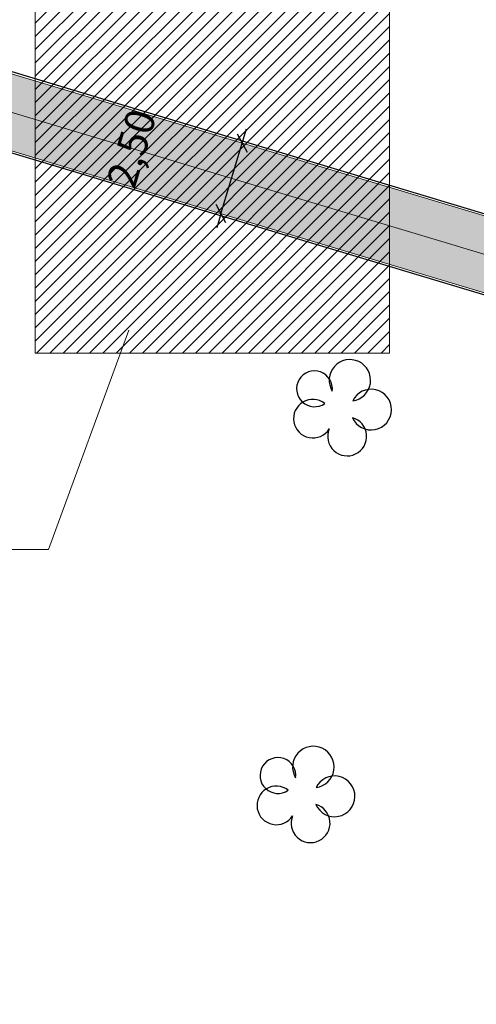
# Model space of a CAD drawing. Units: millimetres. Extents: x -1615 to 15593, y -3811 to 2603.
# Drawn here: x 13369 to 13385, y 1772 to 1806 of the extents above; entities that cross this region are included whole.
import ezdxf

# ---------------------------------------------------------------- set-up
doc = ezdxf.new("R2010")
doc.units = ezdxf.units.MM
doc.header["$PDMODE"] = 3
doc.header["$PDSIZE"] = -1.5
doc.linetypes.add('DASHED', pattern=[0.75, 0.5, -0.25])
doc.linetypes.add('DASHED2', pattern=[0.375, 0.25, -0.125])
doc.layers.get('0').update_dxf_attribs({"lineweight": 5})
doc.layers.add('ALIPASSEIO', color=102, linetype='Continuous')
doc.layers.add('GUIA A IMPLANTAR', color=5, linetype='Continuous')
for name, color, linetype, lineweight in [('ciclovia', 9, 'DASHED2', 0), ('PASSEIO DE CONCRETO A REMOVER', 1, 'DASHED', 40), ('PASSEIO RECONFIGURAR', 180, 'Continuous', 13), ('TALUDE', 35, 'Continuous', 15)]:
    doc.layers.add(name, color=color, linetype=linetype, lineweight=lineweight)
doc.styles.add('COTA', font='romans.shx', dxfattribs={"width": 0.8})
doc.dimstyles.new('EMDEC-500', dxfattribs={"dimscale": 5, "dimtxt": 0.2, "dimasz": 0.1, "dimexe": 0.1, "dimexo": 0.1, "dimgap": 0.15, "dimtad": 1, "dimzin": 4, "dimtxsty": 'COTA', "dimblk": 'OBLIQUE', "dimcen": 1, "dimdle": 0.1, "dimclrd": 256, "dimclre": 256, "dimclrt": 4, "dimadec": 0, "dimazin": 0, "dimtfac": 1, "dimtmove": 2, "dimatfit": 0, "dimfxl": 1, "dimarcsym": 0})
pattern_1 = [(49.99999999999999, (0, 0), (1.82184668996004, -0.1593908553890309), [0.1905, -2.0955]), (355, (0, 0), (-0.3524342142496934, 1.910568452390351), [0.1524, -1.6764058417]), (100.4514447, (0.15182007, -0.013282535), (1.469412470903533, 1.751177519121951), [0.161900088, -1.780902446]), (46.18420000000001, (0, 0.508), (2.710790408921299, -0.4204232793272715), [0.28575, -3.14325]), (96.63555760999996, (0.225899, 0.472965), (2.37404134051503, 2.474261245977215), [0.2428502314, -2.6713560816]), (351.1841511700001, (0, 0.508), (2.37404134064977, 2.474261245855327), [0.2285996707, -2.5145973192]), (21, (0.254, 0.381), (1.516143912691325, -1.022651981870876), [0.1905, -2.0955]), (326.0000000000001, (0.254, 0.381), (0.6180202834764708, 1.841879661223193), [0.1524, -1.6764]), (71.45144499999999, (0.380345326, 0.295779001), (2.134164192787162, 0.8192276888590524), [0.161900088, -1.780899376]), (37.50000000000001, (0, 0), (0.03088603250591817, 0.8455503887315311), [0, -1.65608, 0, -1.7018, 0, -1.68275]), (7.499999999999999, (0, 0), (0.6681966251030574, 1.001805748181195), [0, -0.9702799999999999, 0, -1.61798, 0, -0.6413500000000001]), (327.5, (-0.5664199999999999, 0), (1.355905951668714, -0.05728743992673443), [0, -0.635, 0, -1.9812, 0, -2.6289]), (317.5, (-0.82042, 0), (1.48129181386018, 0.2542649103333303), [0, -0.8255, 0, -1.31572, 0, -1.8669])]

# ---------------------------------------------------------------- blocks, each defined once
blk = doc.blocks.new('_OBLIQUE')
at = {"color": 0, "linetype": 'ByBlock', "lineweight": -2}
for p, q in [((-0.5, -0.5), (0.5, 0.5)), ((0, 0), (0, 0))]:
    blk.add_line(p, q, dxfattribs=at)
blk = doc.blocks.new('*D602')
at = {"lineweight": -2, "ltscale": 0.1, "transparency": 16777216}
for p, q in [((13376.57475209626, 1801.61924532395), (13376.71860585495, 1802.098104484989)), ((13375.85548330281, 1799.224949518756), (13376.57475209626, 1801.61924532395)), ((13375.85548330281, 1799.224949518756), (13375.71162954412, 1798.746090357717))]:
    blk.add_line(p, q, dxfattribs=at)
at = {"layer": 'Defpoints', "color": 0, "ltscale": 0.1, "transparency": 16777216}
for p in [(13376.57475209626, 1801.61924532395), (13376.57475209626, 1801.61924532395), (13375.85548330281, 1799.224949518756)]:
    blk.add_point(p, dxfattribs=at)
at = {"lineweight": -2, "ltscale": 0.1, "transparency": 16777216, "xscale": 0.5, "yscale": 0.5, "zscale": 0.5}
for p, rotation in [((13376.57475209626, 1801.61924532395), 253.2792419001683), ((13375.85548330281, 1799.224949518756), 73.27924190016834)]:
    blk.add_blockref('_OBLIQUE', p, dxfattribs=dict(at, rotation=rotation))
at = {"ltscale": 0.1, "transparency": 16777216, "insert": (13372.94861413673, 1801.403385560985), "char_height": 1, "attachment_point": 5, "rotation": 73.2792419001683, "style": 'COTA'}
blk.add_mtext('2,50', dxfattribs=at)

msp = doc.modelspace()

# ---------------------------------------------------------------- hatches: boundary and pattern name
at = {"ltscale": 0.1, "true_color": 0x636466}
h = msp.add_hatch(dxfattribs=at)
h.set_pattern_fill('AR-CONC', color=251, scale=0.01)
h.set_pattern_definition(pattern_1)
edge = h.paths.add_edge_path()
edge.add_line((13391.32429047038, 1701.394792902193), (13391.17156865529, 1701.810276044928))
edge.add_arc((13392.57946868264, 1702.327786926914), 1.499999999999383, 110.1465038875748, 200.1822386186513, ccw=False)
edge.add_line((13392.06283599261, 1703.736009446117), (13393.25861205444, 1704.174702191812))
edge.add_arc((13395.15293191789, 1699.011219621389), 5.500000000012111, 97.61181486160041, 110.1465038875331, ccw=False)
edge.add_line((13394.42439760451, 1704.462754978915), (13399.70519079142, 1705.168471586486))
edge.add_arc((13398.71173490953, 1712.602383437632), 7.499999999991922, 277.6118148616379, 290.0267701514936)
edge.add_line((13401.2801785796, 1705.555888059534), (13415.6167932523, 1710.781576182564))
edge.add_arc((13413.56203831625, 1716.418772485049), 6.000000000000145, 290.0267701514893, 378.1743032058481)
edge.add_line((13419.26271053351, 1718.29022546905), (13415.55126667578, 1729.595732509071))
edge.add_line((13415.55126667578, 1729.595732509071), (13392.59009762749, 1793.629335986092))
edge.add_arc((13385.53025267231, 1791.097816835698), 7.500000000002749, 19.72681789508139, 73.2792419001733)
edge.add_line((13387.68805905265, 1798.280704251282), (13367.12832023712, 1804.457041569082))
edge.add_arc((13370.43011365001, 1815.448023230029), 11.47621530002973, 210.1366891130992, 253.2792419001845, ccw=False)
edge.add_arc((12980.86687359694, 1589.292708473956), 438.9743862014641, 30.13668911307875, 31.95726971718166)
edge.add_line((13353.31164756984, 1821.63599346672), (13351.99496402631, 1823.733415764351))
edge.add_arc((13344.61170481844, 1819.098487990921), 8.717515242061443, 32.11903041842074, 40.28391043747895)
edge.add_arc((13352.78756055086, 1826.028171678241), 1.999999999998985, 147.9363358701753, 220.2839105709839, ccw=False)
edge.add_line((13351.09264304354, 1827.089894167101), (13352.24324729487, 1828.926701161681))
edge.add_arc((13347.58222414565, 1831.846437999566), 5.500000000001126, 327.9363359498316, 393.9484486279538)
edge.add_line((13352.14469615756, 1834.9178951685), (13351.61729737421, 1835.701315563383))
edge.add_line((13351.61729737421, 1835.701315563383), (13349.60220327372, 1834.217918818905))
edge.add_line((13349.60220327372, 1834.217918818905), (13350.07084524306, 1833.52177827353))
edge.add_arc((13347.58222414565, 1831.846437999565), 3.000000000000222, -32.06366405016968, 33.948448627969185, ccw=False)
edge.add_line((13350.12460040886, 1830.25385426981), (13348.97399615903, 1828.417047274292))
edge.add_arc((13347.27907864875, 1829.478769758443), 2.000000000000198, 255.5887613286095, 327.9363360293345, ccw=False)
edge.add_arc((13344.61170483235, 1819.098487975756), 8.717515242089, 75.58876134422735, 126.3660557607504)
edge.add_line((13339.44272450049, 1826.118225458376), (13331.23918240102, 1820.07924812442))
edge.add_line((13331.23918240102, 1820.07924812442), (13329.43123929834, 1818.74834406784))
edge.add_arc((13333.87749362288, 1812.708408432296), 7.499999999999576, 126.3583700081249, 196.2500692461953)
edge.add_line((13326.67712225145, 1810.60968212488), (13327.38230052058, 1808.190335970553))
edge.add_arc((13320.67677067709, 1806.235843464306), 6.984566660780185, -52.38133410269319, 16.25006924615809, ccw=False)
edge.add_line((13324.9401728298, 1800.703432279011), (13322.63146867264, 1798.924292236102))
edge.add_line((13322.63146867264, 1798.924292236102), (13319.48072446017, 1796.496256934964))
edge.add_arc((13324.0587487957, 1790.555575729612), 7.500000000018725, 127.6186658983597, 197.3608315265021)
edge.add_arc((13607.56815689643, 1879.189238065505), 304.54126073782, 197.3608315333665, 197.5499161296722)
edge.add_arc((13038.38686168723, 1671.746803208439), 301.8343553363635, 21.881511267094993, 22.521596570820122, ccw=False)
edge.add_arc((13038.35044152679, 1671.734154072115), 301.872865854787, 16.90586579462189, 21.881162883367324, ccw=False)
edge.add_arc((11000.36402119166, 926.837364504984), 2471.319374946883, 18.067404996668017, 19.690431274561092, ccw=False)
edge.add_arc((13355.41613144291, 1695.084832396593), 5.871526047945631, 197.8856296928638, 288.2375800959629)
edge.add_line((13357.25367210748, 1689.508250787959), (13377.3958607537, 1696.850067415059))
edge.add_arc((13374.82741708362, 1703.896562793164), 7.499999999999437, 290.0267701514877, 305.4279000098169)
edge.add_line((13379.17500229144, 1697.785220644281), (13382.12254582209, 1699.882091731029))
edge.add_arc((13385.31077497449, 1695.400440821843), 5.50000000000714, 110.14650388759401, 125.42790000984729, ccw=False)
edge.add_line((13383.41645511104, 1700.563923392258), (13386.92404560607, 1701.850748370747))
edge.add_arc((13387.4406782961, 1700.442525851544), 1.500000000000277, 19.932670370428525, 110.1465038875688, ccw=False)
edge.add_line((13388.85081912789, 1700.953899330056), (13388.99837749844, 1700.546998909666))
edge.add_line((13388.99837749844, 1700.546998909666), (13391.32429047038, 1701.390468001808))
edge.add_line((13391.32429047038, 1701.390468001808), (13391.32429047038, 1701.394792902193))
edge = h.paths.add_edge_path(flags=16)
edge.add_arc((13041.47601922705, 1672.758745763171), 301.0844208101458, 16.903806867716128, 21.921886477484577, ccw=False)
edge.add_arc((11000.36402119163, 926.8373645049567), 2473.81937494692, 18.067300467381585, 19.68901964601872, ccw=False)
edge.add_arc((13355.41613144286, 1695.084832396618), 3.371526047984987, 197.8275396020345, 287.6655754586662)
edge.add_line((13356.43925684964, 1691.872294102023), (13376.53971286367, 1699.198899207761))
edge.add_arc((13374.82741708362, 1703.896562793165), 4.999999999999844, 290.0267701514793, 305.4279000098139)
edge.add_line((13377.72580722217, 1699.822334693909), (13380.67335075281, 1701.919205780657))
edge.add_arc((13385.31077497449, 1695.400440821851), 7.999999999998606, 110.14650388759989, 125.42790000984769, ccw=False)
edge.add_line((13382.55540062765, 1702.910960924263), (13392.39755757105, 1706.521739723816))
edge.add_arc((13395.15293191789, 1699.011219621397), 8.000000000004258, 97.61181486162133, 110.14650388755689, ccw=False)
edge.add_line((13394.09324564388, 1706.940725595966), (13399.37403883079, 1707.646442203537))
edge.add_arc((13398.71173490953, 1712.602383437641), 4.999999999999943, 277.6118148616227, 290.0267701514784)
edge.add_line((13400.42403068958, 1707.904719852236), (13414.76064536228, 1713.130407975266))
edge.add_arc((13413.56203831625, 1716.418772485049), 3.500000000000338, 290.0267701514798, 378.1743032058439)
edge.add_line((13416.88743044298, 1717.510453392383), (13413.18655177601, 1728.783777583085))
edge.add_line((13413.18655177601, 1728.783777583085), (13390.23681597576, 1792.785496269295))
edge.add_arc((13385.53025267231, 1791.097816835698), 5.000000000002429, 19.72681789507986, 73.2792419001728)
edge.add_line((13386.9687902592, 1795.886408446088), (13366.40905144367, 1802.062745763888))
edge.add_arc((13370.43011365, 1815.448023230028), 13.97621530002753, 210.1366891130966, 253.2792419001866, ccw=False)
edge.add_arc((12980.86687359694, 1589.292708473917), 436.4743862014835, 30.13668911308299, 31.95680700477884)
edge.add_line((13351.1924055782, 1820.309786138668), (13349.87760151688, 1822.404214499059))
edge.add_arc((13344.61170457132, 1819.09848661556), 6.217516182604938, 32.11902389573919, 126.3660490784277)
edge.add_line((13340.92507909627, 1824.105112234444), (13332.72126717587, 1818.065936245905))
edge.add_line((13332.72126717587, 1818.065936245905), (13330.91332407319, 1816.735032189326))
edge.add_arc((13333.87749362288, 1812.708408432296), 4.999999999999785, 126.3583700081157, 196.2500692461928)
edge.add_line((13329.07724604192, 1811.309257560685), (13329.78242431106, 1808.889911406358))
edge.add_arc((13320.67677067709, 1806.235843464306), 9.484566660779896, -52.38133410269228, 16.25006924616531, ccw=False)
edge.add_line((13326.4661809416, 1798.723205210537), (13324.15747678444, 1796.944065167629))
edge.add_line((13324.15747678444, 1796.944065167629), (13321.00673257199, 1794.516029866504))
edge.add_arc((13324.05874879568, 1790.555575729617), 5.000000000000656, 127.6186658984641, 197.3608315265907)
edge.add_arc((13607.56815680915, 1879.189238038691), 302.0412606465122, 197.360831533508, 197.5294127563664)
edge.add_arc((13038.38686168717, 1671.74680320853), 304.3343553363829, 21.881511267074927, 22.501079200163474, ccw=False)
edge.add_arc((13320.7930167381, 1785.16750723871), 0.00313361677553177, -156.54471530822832, 21.881511261986873, ccw=False)
edge = h.paths.add_edge_path()
edge.add_line((13511.21811573138, 1975.620990974963), (13513.78021171009, 1977.112908758134))
edge.add_arc((13516.29624649642, 1972.792079097757), 5.000000000000946, 89.99999999997908, 120.21239836563379, ccw=False)
edge.add_line((13516.29624649643, 1977.792079097759), (13524.4388556889, 1977.792079097759))
edge.add_arc((13524.4388556889, 1982.792079097758), 4.999999999999545, 270, 299.5463959723396)
edge.add_line((13526.90449658873, 1978.442295775214), (13528.86922159755, 1979.555984890152))
edge.add_line((13528.86922159755, 1979.555984890152), (13530.10204204747, 1977.38109322888))
edge.add_line((13530.10204204747, 1977.38109322888), (13528.13731703865, 1976.267404113941))
edge.add_arc((13524.4388556889, 1982.792079097758), 7.499999999999818, 270, 299.5463959723452, ccw=False)
edge.add_line((13524.4388556889, 1975.292079097759), (13516.29624649642, 1975.292079097759))
edge.add_arc((13516.29624649642, 1972.792079097761), 2.499999999997954, 90, 120.2123983656446)
edge.add_line((13515.03822910326, 1974.952493927947), (13512.39639291931, 1973.417928215482))
edge.add_line((13512.39639291931, 1973.417928215482), (13511.21811573138, 1975.620990974963))
edge = h.paths.add_edge_path()
edge.add_line((12522.04942298241, 1935.056582756629), (12519.4744088819, 1936.695893125116))
edge.add_line((12519.4744088819, 1936.695893125116), (12522.9897814851, 1938.152147962378))
edge.add_arc((12558.25670707682, 1853.018433140079), 92.14936483848747, 104.28433980036189, 112.50194522881381, ccw=False)
edge.add_arc((12514.8307777499, 2023.579900896907), 83.85354883418451, 284.2843398003583, 296.6773099726669)
edge.add_arc((12526.29521226448, 2000.762904138568), 58.31830652460075, 296.677309972668, 312.1686869755128)
edge.add_arc((12600.78448039662, 1918.522409359082), 52.64182166762843, 108.08303386716449, 132.1686869755128, ccw=False)
edge.add_arc((12574.3927655501, 1999.3490034768), 32.38441504322538, 288.083033867161, 312.6518405876995)
edge.add_arc((12606.45877531884, 1964.540742421729), 14.94257535514168, 117.69444076670189, 132.6518405877019, ccw=False)
edge.add_line((12599.51412172719, 1977.771477274187), (12599.85336877546, 1977.944712945216))
edge.add_arc((12555.38564879404, 1954.535608513904), 50.25300280203679, 24.902021323417273, 27.76362693474971, ccw=False)
edge.add_line((12600.96658771859, 1975.695530474484), (12600.67601206848, 1975.557880464734))
edge.add_arc((12606.45877531884, 1964.540742421729), 12.442575355142, 117.6944407667036, 132.6518405877024)
edge.add_arc((12574.3927655501, 1999.349003476796), 34.88441504322246, 288.08303386716443, 312.6518405877035, ccw=False)
edge.add_arc((12600.78448039662, 1918.522409359082), 50.14182166762857, 108.0830338671635, 132.1686869755122)
edge.add_arc((12526.29521226448, 2000.762904138569), 60.81830652460143, 296.67730997266773, 312.16868697551274, ccw=False)
edge.add_arc((12514.8307777499, 2023.579900896907), 86.35354883418489, 284.28433980036044, 296.6773099726682, ccw=False)
edge.add_arc((12558.25670707684, 1853.018433140039), 89.64936483852989, 104.2843398003663, 112.5019452288178)
edge.add_line((12523.94656848122, 1935.842481613304), (12522.04942298241, 1935.056582756629))
edge = h.paths.add_edge_path()
edge.add_line((11673.55580776029, 1439.29069225172), (11672.03339309873, 1435.477160911197))
edge.add_line((11672.03339309873, 1435.477160911197), (11666.15922799476, 1431.963500124187))
edge.add_line((11666.15922799476, 1431.963500124187), (11530.20637264787, 1350.467385256456))
edge.add_line((11530.20637264787, 1350.467385256456), (11489.82358667123, 1326.260169039967))
edge.add_arc((11484.68213643674, 1334.837201713698), 10.00000000000006, 288.4924947660566, 300.9403242717784, ccw=False)
edge.add_line((11487.85394075452, 1325.353549602317), (11473.10398211352, 1320.420430804292))
edge.add_line((11473.10398211352, 1320.420430804292), (11472.93578808323, 1320.414309319293))
edge.add_arc((11472.01811674925, 1345.628263150661), 25.23064780158364, 268.07553814700304, 272.08438143205376, ccw=False)
edge.add_arc((11472.1826382029, 1350.524613684743), 30.12976158484274, 261.728972572899, 268.0755381470009, ccw=False)
edge.add_arc((11471.64405145952, 1346.819621091579), 26.3858270507543, 255.218672906602, 261.728972572933, ccw=False)
edge.add_arc((11465.95249832314, 1325.704073582221), 4.5184640378341, 256.6894627196326, 277.7779384502619)
edge.add_arc((11465.30417031816, 1333.620858621628), 12.45754626896985, 275.8042377465206, 287.3326401076345)
edge.add_line((11469.01550669888, 1321.728994120524), (11471.79407677254, 1322.618448650033))
edge.add_line((11471.79407677254, 1322.618448650033), (11487.06098967507, 1327.724462630163))
edge.add_arc((11484.68213643673, 1334.837201713699), 7.500000000000884, 288.4924947660801, 300.9403242718014)
edge.add_line((11488.5382241126, 1328.404427208401), (11528.92101008924, 1352.611643424889))
edge.add_line((11528.92101008924, 1352.611643424889), (11664.87386543613, 1434.107758292617))
edge.add_line((11664.87386543613, 1434.107758292617), (11673.55580776029, 1439.29069225172))
at = {"layer": 'ciclovia', "ltscale": 0.1}
h = msp.add_hatch(color=256, dxfattribs=at)
h.dxf.hatch_style = 1
edge = h.paths.add_edge_path(flags=16)
edge.add_line((13393.06075395784, 1793.798103929448), (13388.69766377893, 1805.965793904784))
edge.add_line((13388.69766377893, 1805.965793904784), (13386.20931742514, 1812.905239513878))
edge.add_line((13386.20931742514, 1812.905239513878), (13380.37076616492, 1824.176623966629))
edge.add_arc((13372.02301954151, 1819.852510387464), 9.401214386139422, 27.38405288460112, 68.33437659315508)
edge.add_arc((13380.40092590997, 1840.942082689082), 13.29150195598002, 203.0641126212158, 248.3343765931662, ccw=False)
edge.add_arc((13360.91477638819, 1832.644957455405), 7.88755161891874, 23.06411262122305, 112.989250487018)
edge.add_arc((13362.149460947, 1829.734704964104), 11.04888290856294, 112.9892504870303, 126.3583700079813)
edge.add_line((13355.59930849188, 1838.632643845772), (13353.30902500301, 1836.946668451124))
edge.add_line((13353.30902500301, 1836.946668451124), (13339.14797349311, 1826.522114231482))
edge.add_line((13339.14797349311, 1826.522114231482), (13323.33558323287, 1814.881939100787))
edge.add_line((13323.33558323287, 1814.881939100787), (13316.97554650532, 1810.200044704819))
edge.add_arc((13324.51639140679, 1801.466312714648), 11.5387354724877, 130.8078548199234, 178.8947165688109)
edge.add_arc((13353.91297439887, 1806.736942369109), 41.24327045040882, 187.0304591942125, 195.3785204117152)
edge.add_arc((13607.56815679954, 1879.189237997469), 305.0412606249348, 195.8650295381979, 197.5539966401977)
edge.add_arc((13038.3868616872, 1671.746803208445), 301.3343553363871, 16.903213883959324, 22.525720478426706, ccw=False)
edge.add_arc((11000.36402119163, 926.8373645050372), 2470.819374946899, 18.067423014472922, 19.69070649847049, ccw=False)
edge.add_arc((13355.41613144273, 1695.084832396688), 6.371526048092069, 197.8929072252254, 288.3092222626141)
edge.add_line((13357.41771621552, 1689.035865329589), (13415.78802283031, 1710.311809824024))
edge.add_arc((13413.56203831624, 1716.418772485049), 6.500000000000811, 290.0267701515085, 378.1743032058457)
edge.add_line((13419.73776655161, 1718.446179884383), (13416.02420965573, 1729.758123494269))
edge.add_line((13416.02420965573, 1729.758123494269), (13393.06075395784, 1793.798103929448))
edge = h.paths.add_edge_path()
edge.add_line((13311.41444995368, 1808.458793200977), (13312.23148647273, 1808.074429271388))
edge.add_arc((13312.65717121506, 1808.979300809312), 0.9999999999998453, 244.8059869328209, 327.6451481420698)
edge.add_arc((13324.51639140678, 1801.466312714655), 13.0387354724757, 130.5439778753388, 147.6451481420482, ccw=False)
edge.add_line((13316.04080245746, 1811.374542358916), (13322.44633236796, 1816.089926227896))
edge.add_line((13322.44633236796, 1816.089926227896), (13352.89684275399, 1838.505846141263))
edge.add_line((13352.89684275399, 1838.505846141263), (13354.71005762698, 1839.840630972883))
edge.add_arc((13362.14946094699, 1829.734704964103), 12.5488829085619, 112.9892504870044, 126.3583700079607, ccw=False)
edge.add_arc((13360.91478430234, 1832.64496081301), 9.387551618924412, 90.24076012214579, 112.98930295737279, ccw=False)
edge.add_arc((13360.87113619552, 1843.032420727666), 0.9999999999998436, 270.2407115896942, 350.5419808530198)
edge.add_line((13361.85754246336, 1842.868095821555), (13362.14580888374, 1844.598464146133))
edge.add_arc((13365.10502607165, 1844.105479729746), 3.00000000000056, 130.6475831604623, 170.5417930812008, ccw=False)
edge.add_line((13363.150812408, 1846.381671496012), (13369.03197513526, 1851.430915909447))
edge.add_arc((13367.07776147161, 1853.707107675712), 2.999999999999096, 310.6475831604849, 346.621384675852)
edge.add_line((13369.99634839087, 1853.012953229816), (13370.54669179281, 1855.294083708995))
edge.add_line((13370.54669179281, 1855.294083708995), (13372.02595523668, 1855.096570485604))
edge.add_line((13372.02595523668, 1855.096570485604), (13371.45564185049, 1852.665876006868))
edge.add_arc((13367.07776147161, 1853.707107675714), 4.499999999999889, 310.6475831604506, 346.6213846758223, ccw=False)
edge.add_line((13370.00908196708, 1850.292820026314), (13364.12791923983, 1845.243575612879))
edge.add_arc((13365.10502607165, 1844.105479729745), 1.50000000000109, 130.6475831604801, 170.5417930812065)
edge.add_line((13363.6254174777, 1844.351971937939), (13363.33714995732, 1842.621603796613))
edge.add_arc((13364.32355514807, 1842.457272425133), 1.000000000000641, 170.541605309396, 250.8428745726813)
edge.add_arc((13360.91477462959, 1832.644961585556), 9.387551618916811, 23.064085223363918, 70.84285601777589, ccw=False)
edge.add_arc((13380.40092590997, 1840.942082689081), 11.79150195597841, 203.0641126212165, 248.3343765931669)
edge.add_arc((13372.0230195415, 1819.852510387461), 10.90121438614232, 27.384052884609673, 68.33437659316002, ccw=False)
edge.add_line((13381.70268132192, 1824.866552959027), (13387.58740374549, 1813.506034591102))
edge.add_line((13387.58740374549, 1813.506034591102), (13390.10963276996, 1806.472097734862))
edge.add_line((13390.10963276996, 1806.472097734862), (13417.4430385956, 1730.245296449861))
edge.add_line((13417.4430385956, 1730.245296449861), (13421.16293460593, 1718.914043130384))
edge.add_arc((13413.56203945772, 1716.418769007998), 7.999999999999986, -10.994842663453085, 18.174329415968487, ccw=False)
edge.add_arc((13422.39683857333, 1714.702282891898), 1.000000000000472, 169.0051343895872, 247.6927945869278)
edge.add_line((13422.01726606411, 1713.777120900544), (13423.92130388433, 1712.995934826134))
edge.add_line((13423.92130388433, 1712.995934826134), (13423.23613978919, 1711.636847350342))
edge.add_line((13423.23613978919, 1711.636847350342), (13421.4562910167, 1712.380078237714))
edge.add_arc((13421.07095552792, 1711.457301687789), 1.000000000000198, 67.33543060740736, 146.5455118295422)
edge.add_arc((13413.56204096199, 1716.418773449414), 7.999999999994262, 290.02674998322925, 326.5454955658859, ccw=False)
edge.add_line((13416.30171156432, 1708.902510748403), (13357.91139588236, 1687.619272960044))
edge.add_arc((13355.41612828534, 1695.084831341452), 7.871526048165599, 259.01170182708313, 288.48154699278285, ccw=False)
edge.add_arc((13353.72513957599, 1686.375954742938), 1.000000000000038, 79.01168067729601, 157.6349818797486)
edge.add_line((13352.80036105259, 1686.75646056766), (13351.75079552067, 1684.205615106956))
edge.add_line((13351.75079552067, 1684.205615106956), (13350.36362865206, 1684.776376071487))
edge.add_line((13350.36362865206, 1684.776376071487), (13351.41319477976, 1687.327221286945))
edge.add_arc((13350.48841747835, 1687.707730081597), 1.000000000000312, 337.6347978740316, 416.2580990798128)
edge.add_arc((13355.41613225442, 1695.08482988497), 7.871526048160852, 197.910396081699, 236.2580839573159, ccw=False)
edge.add_arc((11000.36402119162, 926.8373645050241), 2469.319374946911, 18.0674732139854, 19.69155423203414)
edge.add_arc((13038.3868616872, 1671.746803208463), 299.8343553363808, 16.89624756286169, 22.53813367906369)
edge.add_arc((13607.56815679953, 1879.189237997553), 306.5412606249525, 195.8638483832446, 197.5661984719879, ccw=False)
edge.add_arc((13353.91297439887, 1806.736942369109), 42.74327045041188, 186.890581982846, 195.3871228234098, ccw=False)
edge.add_arc((13324.51639140675, 1801.466312714651), 13.03873547245097, 161.9668257232641, 179.3735248993305, ccw=False)
edge.add_arc((13311.16727461688, 1805.812250426584), 0.9999999999997423, 341.9668257232494, 424.80598693271)
edge.add_line((13311.59295935922, 1806.717121964507), (13310.40405111519, 1807.276427985646))
edge.add_line((13310.40405111519, 1807.276427985646), (13311.41444995368, 1808.458793200977))
at = {"layer": 'PASSEIO DE CONCRETO A REMOVER', "ltscale": 0.1}
h = msp.add_hatch(color=256, dxfattribs=at)
h.dxf.hatch_style = 1
edge = h.paths.add_edge_path()
edge.add_line((13391.32429047038, 1701.394792902193), (13391.17156865529, 1701.810276044928))
edge.add_arc((13392.57946868264, 1702.327786926914), 1.499999999999383, 110.1465038875748, 200.1822386186513, ccw=False)
edge.add_line((13392.06283599261, 1703.736009446117), (13393.25861205444, 1704.174702191812))
edge.add_arc((13395.15293191789, 1699.011219621389), 5.500000000012111, 97.61181486160041, 110.1465038875331, ccw=False)
edge.add_line((13394.42439760451, 1704.462754978915), (13399.70519079142, 1705.168471586486))
edge.add_arc((13398.71173490953, 1712.602383437632), 7.499999999991922, 277.6118148616379, 290.0267701514936)
edge.add_line((13401.2801785796, 1705.555888059534), (13415.6167932523, 1710.781576182564))
edge.add_arc((13413.56203831625, 1716.418772485049), 6.000000000000145, 290.0267701514893, 378.1743032058481)
edge.add_line((13419.26271053351, 1718.29022546905), (13415.55126667578, 1729.595732509071))
edge.add_line((13415.55126667578, 1729.595732509071), (13392.59009762749, 1793.629335986092))
edge.add_arc((13385.53025267231, 1791.097816835698), 7.500000000002749, 19.72681789508139, 73.2792419001733)
edge.add_line((13387.68805905265, 1798.280704251282), (13367.12832023712, 1804.457041569082))
edge.add_arc((13370.43011365001, 1815.448023230029), 11.47621530002973, 210.1366891130992, 253.2792419001845, ccw=False)
edge.add_arc((12980.86687359694, 1589.292708473956), 438.9743862014641, 30.13668911307875, 31.95726971718166)
edge.add_line((13353.31164756984, 1821.63599346672), (13351.99496402631, 1823.733415764351))
edge.add_arc((13344.61170481844, 1819.098487990921), 8.717515242061443, 32.11903041842074, 40.28391043747895)
edge.add_arc((13352.78756055086, 1826.028171678241), 1.999999999998985, 147.9363358701753, 220.2839105709839, ccw=False)
edge.add_line((13351.09264304354, 1827.089894167101), (13352.24324729487, 1828.926701161681))
edge.add_arc((13347.58222414565, 1831.846437999566), 5.500000000001126, 327.9363359498316, 393.9484486279538)
edge.add_line((13352.14469615756, 1834.9178951685), (13351.61729737421, 1835.701315563383))
edge.add_line((13351.61729737421, 1835.701315563383), (13349.60220327372, 1834.217918818905))
edge.add_line((13349.60220327372, 1834.217918818905), (13350.07084524306, 1833.52177827353))
edge.add_arc((13347.58222414565, 1831.846437999565), 3.000000000000222, -32.06366405016968, 33.948448627969185, ccw=False)
edge.add_line((13350.12460040886, 1830.25385426981), (13348.97399615903, 1828.417047274292))
edge.add_arc((13347.27907864875, 1829.478769758443), 2.000000000000198, 255.5887613286095, 327.9363360293345, ccw=False)
edge.add_arc((13344.61170483235, 1819.098487975756), 8.717515242089, 75.58876134422735, 126.3660557607504)
edge.add_line((13339.44272450049, 1826.118225458376), (13331.23918240102, 1820.07924812442))
edge.add_line((13331.23918240102, 1820.07924812442), (13329.43123929834, 1818.74834406784))
edge.add_arc((13333.87749362288, 1812.708408432296), 7.499999999999576, 126.3583700081249, 196.2500692461953)
edge.add_line((13326.67712225145, 1810.60968212488), (13327.38230052058, 1808.190335970553))
edge.add_arc((13320.67677067709, 1806.235843464306), 6.984566660780185, -52.38133410269319, 16.25006924615809, ccw=False)
edge.add_line((13324.9401728298, 1800.703432279011), (13322.63146867264, 1798.924292236102))
edge.add_line((13322.63146867264, 1798.924292236102), (13319.48072446017, 1796.496256934964))
edge.add_arc((13324.0587487957, 1790.555575729612), 7.500000000018725, 127.6186658983597, 197.3608315265021)
edge.add_arc((13607.56815689643, 1879.189238065505), 304.54126073782, 197.3608315333665, 197.5499161296722)
edge.add_arc((13038.38686168723, 1671.746803208439), 301.8343553363635, 21.881511267094993, 22.521596570820122, ccw=False)
edge.add_arc((13038.35044152679, 1671.734154072115), 301.872865854787, 16.90586579462189, 21.881162883367324, ccw=False)
edge.add_arc((11000.36402119166, 926.837364504984), 2471.319374946883, 18.067404996668017, 19.690431274561092, ccw=False)
edge.add_arc((13355.41613144291, 1695.084832396593), 5.871526047945631, 197.8856296928638, 288.2375800959629)
edge.add_line((13357.25367210748, 1689.508250787959), (13377.3958607537, 1696.850067415059))
edge.add_arc((13374.82741708362, 1703.896562793164), 7.499999999999437, 290.0267701514877, 305.4279000098169)
edge.add_line((13379.17500229144, 1697.785220644281), (13382.12254582209, 1699.882091731029))
edge.add_arc((13385.31077497449, 1695.400440821843), 5.50000000000714, 110.14650388759401, 125.42790000984729, ccw=False)
edge.add_line((13383.41645511104, 1700.563923392258), (13386.92404560607, 1701.850748370747))
edge.add_arc((13387.4406782961, 1700.442525851544), 1.500000000000277, 19.932670370428525, 110.1465038875688, ccw=False)
edge.add_line((13388.85081912789, 1700.953899330056), (13388.99837749844, 1700.546998909666))
edge.add_line((13388.99837749844, 1700.546998909666), (13391.32429047038, 1701.390468001808))
edge.add_line((13391.32429047038, 1701.390468001808), (13391.32429047038, 1701.394792902193))
edge = h.paths.add_edge_path(flags=16)
edge.add_arc((13041.47601922705, 1672.758745763171), 301.0844208101458, 16.903806867716128, 21.921886477484577, ccw=False)
edge.add_arc((11000.36402119163, 926.8373645049567), 2473.81937494692, 18.067300467381585, 19.68901964601872, ccw=False)
edge.add_arc((13355.41613144286, 1695.084832396618), 3.371526047984987, 197.8275396020345, 287.6655754586662)
edge.add_line((13356.43925684964, 1691.872294102023), (13376.53971286367, 1699.198899207761))
edge.add_arc((13374.82741708362, 1703.896562793165), 4.999999999999844, 290.0267701514793, 305.4279000098139)
edge.add_line((13377.72580722217, 1699.822334693909), (13380.67335075281, 1701.919205780657))
edge.add_arc((13385.31077497449, 1695.400440821851), 7.999999999998606, 110.14650388759989, 125.42790000984769, ccw=False)
edge.add_line((13382.55540062765, 1702.910960924263), (13392.39755757105, 1706.521739723816))
edge.add_arc((13395.15293191789, 1699.011219621397), 8.000000000004258, 97.61181486162133, 110.14650388755689, ccw=False)
edge.add_line((13394.09324564388, 1706.940725595966), (13399.37403883079, 1707.646442203537))
edge.add_arc((13398.71173490953, 1712.602383437641), 4.999999999999943, 277.6118148616227, 290.0267701514784)
edge.add_line((13400.42403068958, 1707.904719852236), (13414.76064536228, 1713.130407975266))
edge.add_arc((13413.56203831625, 1716.418772485049), 3.500000000000338, 290.0267701514798, 378.1743032058439)
edge.add_line((13416.88743044298, 1717.510453392383), (13413.18655177601, 1728.783777583085))
edge.add_line((13413.18655177601, 1728.783777583085), (13390.23681597576, 1792.785496269295))
edge.add_arc((13385.53025267231, 1791.097816835698), 5.000000000002429, 19.72681789507986, 73.2792419001728)
edge.add_line((13386.9687902592, 1795.886408446088), (13366.40905144367, 1802.062745763888))
edge.add_arc((13370.43011365, 1815.448023230028), 13.97621530002753, 210.1366891130966, 253.2792419001866, ccw=False)
edge.add_arc((12980.86687359694, 1589.292708473917), 436.4743862014835, 30.13668911308299, 31.95680700477884)
edge.add_line((13351.1924055782, 1820.309786138668), (13349.87760151688, 1822.404214499059))
edge.add_arc((13344.61170457132, 1819.09848661556), 6.217516182604938, 32.11902389573919, 126.3660490784277)
edge.add_line((13340.92507909627, 1824.105112234444), (13332.72126717587, 1818.065936245905))
edge.add_line((13332.72126717587, 1818.065936245905), (13330.91332407319, 1816.735032189326))
edge.add_arc((13333.87749362288, 1812.708408432296), 4.999999999999785, 126.3583700081157, 196.2500692461928)
edge.add_line((13329.07724604192, 1811.309257560685), (13329.78242431106, 1808.889911406358))
edge.add_arc((13320.67677067709, 1806.235843464306), 9.484566660779896, -52.38133410269228, 16.25006924616531, ccw=False)
edge.add_line((13326.4661809416, 1798.723205210537), (13324.15747678444, 1796.944065167629))
edge.add_line((13324.15747678444, 1796.944065167629), (13321.00673257199, 1794.516029866504))
edge.add_arc((13324.05874879568, 1790.555575729617), 5.000000000000656, 127.6186658984641, 197.3608315265907)
edge.add_arc((13607.56815680915, 1879.189238038691), 302.0412606465122, 197.360831533508, 197.5294127563664)
edge.add_arc((13038.38686168717, 1671.74680320853), 304.3343553363829, 21.881511267074927, 22.501079200163474, ccw=False)
edge.add_arc((13320.7930167381, 1785.16750723871), 0.00313361677553177, -156.54471530822832, 21.881511261986873, ccw=False)
edge = h.paths.add_edge_path()
edge.add_line((13348.7637916152, 1835.46333085497), (13350.77888571569, 1836.946727599447))
edge.add_line((13350.77888571569, 1836.946727599447), (13348.64884040804, 1840.110786730236))
edge.add_arc((13349.89315095674, 1840.948456867218), 1.499999999996466, 131.0074022443335, 213.9484486280734, ccw=False)
edge.add_line((13348.90891616607, 1842.080394090224), (13344.77268130134, 1838.483881692264))
edge.add_arc((13345.70996296757, 1837.310698281703), 1.501617873055937, 33.96827243799248, 128.6221159059533, ccw=False)
edge.add_line((13346.955325394, 1838.149702848745), (13348.7637916152, 1835.46333085497))
edge = h.paths.add_edge_path(flags=16)
edge.add_line((13391.84180325752, 1699.986887691823), (13389.50975166662, 1699.136856176078))
edge.add_line((13389.50975166662, 1699.136856176078), (13390.40137115325, 1696.678217575303))
edge.add_arc((13388.99366736305, 1696.165801841307), 1.498065367529598, -65.9916383842451, 20.001921196098976, ccw=False)
edge.add_line((13389.60318515845, 1694.797339966616), (13394.55444367283, 1696.614535693346))
edge.add_arc((13394.15119062263, 1698.063462063813), 1.503994896778547, 200.1497002858979, 285.55250312831294, ccw=False)
edge.add_line((13392.73924653505, 1697.545374674384), (13391.84180325752, 1699.986887691823))
edge = h.paths.add_edge_path()
edge.add_line((13511.21811573138, 1975.620990974963), (13513.78021171009, 1977.112908758134))
edge.add_arc((13516.29624649642, 1972.792079097757), 5.000000000000946, 89.99999999997908, 120.21239836563379, ccw=False)
edge.add_line((13516.29624649643, 1977.792079097759), (13524.4388556889, 1977.792079097759))
edge.add_arc((13524.4388556889, 1982.792079097758), 4.999999999999545, 270, 299.5463959723396)
edge.add_line((13526.90449658873, 1978.442295775214), (13528.86922159755, 1979.555984890152))
edge.add_line((13528.86922159755, 1979.555984890152), (13530.10204204747, 1977.38109322888))
edge.add_line((13530.10204204747, 1977.38109322888), (13528.13731703865, 1976.267404113941))
edge.add_arc((13524.4388556889, 1982.792079097758), 7.499999999999818, 270, 299.5463959723452, ccw=False)
edge.add_line((13524.4388556889, 1975.292079097759), (13516.29624649642, 1975.292079097759))
edge.add_arc((13516.29624649642, 1972.792079097761), 2.499999999997954, 90, 120.2123983656446)
edge.add_line((13515.03822910326, 1974.952493927947), (13512.39639291931, 1973.417928215482))
edge.add_line((13512.39639291931, 1973.417928215482), (13511.21811573138, 1975.620990974963))
edge = h.paths.add_edge_path()
edge.add_line((12522.04942298241, 1935.056582756629), (12519.4744088819, 1936.695893125116))
edge.add_line((12519.4744088819, 1936.695893125116), (12522.9897814851, 1938.152147962378))
edge.add_arc((12558.25670707682, 1853.018433140079), 92.14936483848747, 104.28433980036189, 112.50194522881381, ccw=False)
edge.add_arc((12514.8307777499, 2023.579900896907), 83.85354883418451, 284.2843398003583, 296.6773099726669)
edge.add_arc((12526.29521226448, 2000.762904138568), 58.31830652460075, 296.677309972668, 312.1686869755128)
edge.add_arc((12600.78448039662, 1918.522409359082), 52.64182166762843, 108.08303386716449, 132.1686869755128, ccw=False)
edge.add_arc((12574.3927655501, 1999.3490034768), 32.38441504322538, 288.083033867161, 312.6518405876995)
edge.add_arc((12606.45877531884, 1964.540742421729), 14.94257535514168, 117.69444076670189, 132.6518405877019, ccw=False)
edge.add_line((12599.51412172719, 1977.771477274187), (12599.85336877546, 1977.944712945216))
edge.add_arc((12555.38564879404, 1954.535608513904), 50.25300280203679, 24.902021323417273, 27.76362693474971, ccw=False)
edge.add_line((12600.96658771859, 1975.695530474484), (12600.67601206848, 1975.557880464734))
edge.add_arc((12606.45877531884, 1964.540742421729), 12.442575355142, 117.6944407667036, 132.6518405877024)
edge.add_arc((12574.3927655501, 1999.349003476796), 34.88441504322246, 288.08303386716443, 312.6518405877035, ccw=False)
edge.add_arc((12600.78448039662, 1918.522409359082), 50.14182166762857, 108.0830338671635, 132.1686869755122)
edge.add_arc((12526.29521226448, 2000.762904138569), 60.81830652460143, 296.67730997266773, 312.16868697551274, ccw=False)
edge.add_arc((12514.8307777499, 2023.579900896907), 86.35354883418489, 284.28433980036044, 296.6773099726682, ccw=False)
edge.add_arc((12558.25670707684, 1853.018433140039), 89.64936483852989, 104.2843398003663, 112.5019452288178)
edge.add_line((12523.94656848122, 1935.842481613304), (12522.04942298241, 1935.056582756629))
edge = h.paths.add_edge_path()
edge.add_line((12610.08728666392, 1980.497745305958), (12616.39538368143, 1983.808789559941))
edge.add_arc((12614.53635913537, 1987.350544455064), 4.00000000000182, 297.6944407667531, 371.468152868649)
edge.add_line((12618.45650061286, 1988.145837354849), (12618.32601410193, 1988.789028792763))
edge.add_arc((12611.23177163757, 2023.757823489214), 35.6811557921778, 277.45043254897274, 281.46815286857486, ccw=False)
edge.add_line((12615.85849106978, 1988.377909046676), (12615.87592567849, 1988.291970730397))
edge.add_line((12615.87592567849, 1988.291970730397), (12616.00641218943, 1987.648779292485))
edge.add_arc((12614.53635913537, 1987.350544455064), 1.500000000002139, -62.30555923321708, 11.468152868712309, ccw=False)
edge.add_line((12615.23349334014, 1986.022386369392), (12608.90269704698, 1982.699427538638))
edge.add_line((12608.90269704698, 1982.699427538638), (12610.08728666392, 1980.497745305958))
edge = h.paths.add_edge_path()
edge.add_line((11673.55580776029, 1439.29069225172), (11672.03339309873, 1435.477160911197))
edge.add_line((11672.03339309873, 1435.477160911197), (11666.15922799476, 1431.963500124187))
edge.add_line((11666.15922799476, 1431.963500124187), (11530.20637264787, 1350.467385256456))
edge.add_line((11530.20637264787, 1350.467385256456), (11489.82358667123, 1326.260169039967))
edge.add_arc((11484.68213643674, 1334.837201713698), 10.00000000000006, 288.4924947660566, 300.9403242717784, ccw=False)
edge.add_line((11487.85394075452, 1325.353549602317), (11473.10398211352, 1320.420430804292))
edge.add_line((11473.10398211352, 1320.420430804292), (11472.93578808323, 1320.414309319293))
edge.add_arc((11472.01811674925, 1345.628263150661), 25.23064780158364, 268.07553814700304, 272.08438143205376, ccw=False)
edge.add_arc((11472.1826382029, 1350.524613684743), 30.12976158484274, 261.728972572899, 268.0755381470009, ccw=False)
edge.add_arc((11471.64405145952, 1346.819621091579), 26.3858270507543, 255.218672906602, 261.728972572933, ccw=False)
edge.add_arc((11465.95249832314, 1325.704073582221), 4.5184640378341, 256.6894627196326, 277.7779384502619)
edge.add_arc((11465.30417031816, 1333.620858621628), 12.45754626896985, 275.8042377465206, 287.3326401076345)
edge.add_line((11469.01550669888, 1321.728994120524), (11471.79407677254, 1322.618448650033))
edge.add_line((11471.79407677254, 1322.618448650033), (11487.06098967507, 1327.724462630163))
edge.add_arc((11484.68213643673, 1334.837201713699), 7.500000000000884, 288.4924947660801, 300.9403242718014)
edge.add_line((11488.5382241126, 1328.404427208401), (11528.92101008924, 1352.611643424889))
edge.add_line((11528.92101008924, 1352.611643424889), (11664.87386543613, 1434.107758292617))
edge.add_line((11664.87386543613, 1434.107758292617), (11673.55580776029, 1439.29069225172))
at = {"layer": 'PASSEIO RECONFIGURAR', "ltscale": 0.1}
h = msp.add_hatch(dxfattribs=at)
h.set_pattern_fill('AR-CONC', color=256, scale=0.01)
h.set_pattern_definition(pattern_1)
edge = h.paths.add_edge_path()
edge.add_line((13311.41444995368, 1808.458793200977), (13312.23148647273, 1808.074429271388))
edge.add_arc((13312.65717121506, 1808.979300809312), 0.9999999999998453, 244.8059869328209, 327.6451481420698)
edge.add_arc((13324.51639140678, 1801.466312714655), 13.0387354724757, 130.5439778753388, 147.6451481420482, ccw=False)
edge.add_line((13316.04080245746, 1811.374542358916), (13322.44633236796, 1816.089926227896))
edge.add_line((13322.44633236796, 1816.089926227896), (13352.89684275399, 1838.505846141263))
edge.add_line((13352.89684275399, 1838.505846141263), (13354.71005762698, 1839.840630972883))
edge.add_arc((13362.14946094699, 1829.734704964103), 12.5488829085619, 112.9892504870044, 126.3583700079607, ccw=False)
edge.add_arc((13360.91478430234, 1832.64496081301), 9.387551618924412, 90.24076012214579, 112.98930295737279, ccw=False)
edge.add_arc((13360.87113619552, 1843.032420727666), 0.9999999999998436, 270.2407115896942, 350.5419808530198)
edge.add_line((13361.85754246336, 1842.868095821555), (13362.14580888374, 1844.598464146133))
edge.add_arc((13365.10502607165, 1844.105479729746), 3.00000000000056, 130.6475831604623, 170.5417930812008, ccw=False)
edge.add_line((13363.150812408, 1846.381671496012), (13369.03197513526, 1851.430915909447))
edge.add_arc((13367.07776147161, 1853.707107675712), 2.999999999999096, 310.6475831604849, 346.621384675852)
edge.add_line((13369.99634839087, 1853.012953229816), (13370.54669179281, 1855.294083708995))
edge.add_line((13370.54669179281, 1855.294083708995), (13372.02595523668, 1855.096570485604))
edge.add_line((13372.02595523668, 1855.096570485604), (13371.45564185049, 1852.665876006868))
edge.add_arc((13367.07776147161, 1853.707107675714), 4.499999999999889, 310.6475831604506, 346.6213846758223, ccw=False)
edge.add_line((13370.00908196708, 1850.292820026314), (13364.12791923983, 1845.243575612879))
edge.add_arc((13365.10502607165, 1844.105479729745), 1.50000000000109, 130.6475831604801, 170.5417930812065)
edge.add_line((13363.6254174777, 1844.351971937939), (13363.33714995732, 1842.621603796613))
edge.add_arc((13364.32355514807, 1842.457272425133), 1.000000000000641, 170.541605309396, 250.8428745726813)
edge.add_arc((13360.91477462959, 1832.644961585556), 9.387551618916811, 23.064085223363918, 70.84285601777589, ccw=False)
edge.add_arc((13380.40092590997, 1840.942082689081), 11.79150195597841, 203.0641126212165, 248.3343765931669)
edge.add_arc((13372.0230195415, 1819.852510387461), 10.90121438614232, 27.384052884609673, 68.33437659316002, ccw=False)
edge.add_line((13381.70268132192, 1824.866552959027), (13387.58740374549, 1813.506034591102))
edge.add_line((13387.58740374549, 1813.506034591102), (13390.10963276996, 1806.472097734862))
edge.add_line((13390.10963276996, 1806.472097734862), (13417.4430385956, 1730.245296449861))
edge.add_line((13417.4430385956, 1730.245296449861), (13421.16293460593, 1718.914043130384))
edge.add_arc((13413.56203945772, 1716.418769007998), 7.999999999999986, -10.994842663453085, 18.174329415968487, ccw=False)
edge.add_arc((13422.39683857333, 1714.702282891898), 1.000000000000472, 169.0051343895872, 247.6927945869278)
edge.add_line((13422.01726606411, 1713.777120900544), (13423.92130388433, 1712.995934826134))
edge.add_line((13423.92130388433, 1712.995934826134), (13423.23613978919, 1711.636847350342))
edge.add_line((13423.23613978919, 1711.636847350342), (13421.4562910167, 1712.380078237714))
edge.add_arc((13421.07095552792, 1711.457301687789), 1.000000000000198, 67.33543060740736, 146.5455118295422)
edge.add_arc((13413.56204096199, 1716.418773449414), 7.999999999994262, 290.02674998322925, 326.5454955658859, ccw=False)
edge.add_line((13416.30171156432, 1708.902510748403), (13357.91139588236, 1687.619272960044))
edge.add_arc((13355.41612828534, 1695.084831341452), 7.871526048165599, 259.01170182708313, 288.48154699278285, ccw=False)
edge.add_arc((13353.72513957599, 1686.375954742938), 1.000000000000038, 79.01168067729601, 157.6349818797486)
edge.add_line((13352.80036105259, 1686.75646056766), (13351.75079552067, 1684.205615106956))
edge.add_line((13351.75079552067, 1684.205615106956), (13350.36362865206, 1684.776376071487))
edge.add_line((13350.36362865206, 1684.776376071487), (13351.41319477976, 1687.327221286945))
edge.add_arc((13350.48841747835, 1687.707730081597), 1.000000000000312, 337.6347978740316, 416.2580990798128)
edge.add_arc((13355.41613225442, 1695.08482988497), 7.871526048160852, 197.910396081699, 236.2580839573159, ccw=False)
edge.add_arc((11000.36402119162, 926.8373645050241), 2469.319374946911, 18.0674732139854, 19.69155423203414)
edge.add_arc((13038.3868616872, 1671.746803208463), 299.8343553363808, 16.89624756286169, 22.53813367906369)
edge.add_arc((13607.56815679953, 1879.189237997553), 306.5412606249525, 195.8638483832446, 197.5661984719879, ccw=False)
edge.add_arc((13353.91297439887, 1806.736942369109), 42.74327045041188, 186.890581982846, 195.3871228234098, ccw=False)
edge.add_arc((13324.51639140675, 1801.466312714651), 13.03873547245097, 161.9668257232641, 179.3735248993305, ccw=False)
edge.add_arc((13311.16727461688, 1805.812250426584), 0.9999999999997423, 341.9668257232494, 424.80598693271)
edge.add_line((13311.59295935922, 1806.717121964507), (13310.40405111519, 1807.276427985646))
edge.add_line((13310.40405111519, 1807.276427985646), (13311.41444995368, 1808.458793200977))
edge = h.paths.add_edge_path(flags=16)
edge.add_line((13393.06075395784, 1793.798103929448), (13388.69766377893, 1805.965793904784))
edge.add_line((13388.69766377893, 1805.965793904784), (13386.20931742514, 1812.905239513878))
edge.add_line((13386.20931742514, 1812.905239513878), (13380.37076616492, 1824.176623966629))
edge.add_arc((13372.02301954151, 1819.852510387464), 9.401214386139422, 27.38405288460112, 68.33437659315508)
edge.add_arc((13380.40092590997, 1840.942082689082), 13.29150195598002, 203.0641126212158, 248.3343765931662, ccw=False)
edge.add_arc((13360.91477638819, 1832.644957455405), 7.88755161891874, 23.06411262122305, 112.989250487018)
edge.add_arc((13362.149460947, 1829.734704964104), 11.04888290856294, 112.9892504870303, 126.3583700079813)
edge.add_line((13355.59930849188, 1838.632643845772), (13353.30902500301, 1836.946668451124))
edge.add_line((13353.30902500301, 1836.946668451124), (13339.14797349311, 1826.522114231482))
edge.add_line((13339.14797349311, 1826.522114231482), (13323.33558323287, 1814.881939100787))
edge.add_line((13323.33558323287, 1814.881939100787), (13316.97554650532, 1810.200044704819))
edge.add_arc((13324.51639140679, 1801.466312714648), 11.5387354724877, 130.8078548199234, 178.8947165688109)
edge.add_arc((13353.91297439887, 1806.736942369109), 41.24327045040882, 187.0304591942125, 195.3785204117152)
edge.add_arc((13607.56815679954, 1879.189237997469), 305.0412606249348, 195.8650295381979, 197.5539966401977)
edge.add_arc((13038.3868616872, 1671.746803208445), 301.3343553363871, 16.903213883959324, 22.525720478426706, ccw=False)
edge.add_arc((11000.36402119163, 926.8373645050372), 2470.819374946899, 18.067423014472922, 19.69070649847049, ccw=False)
edge.add_arc((13355.41613144273, 1695.084832396688), 6.371526048092069, 197.8929072252254, 288.3092222626141)
edge.add_line((13357.41771621552, 1689.035865329589), (13415.78802283031, 1710.311809824024))
edge.add_arc((13413.56203831624, 1716.418772485049), 6.500000000000811, 290.0267701515085, 378.1743032058457)
edge.add_line((13419.73776655161, 1718.446179884383), (13416.02420965573, 1729.758123494269))
edge.add_line((13416.02420965573, 1729.758123494269), (13393.06075395784, 1793.798103929448))
at = {"layer": 'TALUDE', "ltscale": 0.1}
h = msp.add_hatch(dxfattribs=at)
h.set_pattern_fill('ANSI31', color=256, scale=0.1)
h.set_pattern_definition([(45, (0, 0), (-0.2245064030267289, 0.2245064030267289), [])])
h.paths.add_polyline_path([(13369.56259433815, 1807.158641773146), (13381.56730675063, 1807.158641773146), (13381.56730675063, 1794.506711708044), (13369.56259433815, 1794.506711708044)])
h.paths.add_polyline_path([(13403.23347218065, 1750.994485513284), (13410.45306416484, 1753.607207470021), (13401.79894859031, 1777.52065270711), (13394.57935660611, 1774.907930750373)])

# ---------------------------------------------------------------- linework, layer by layer
at = {"ltscale": 0.1}
for points in [[(13414.36890922589, 1729.189755046079), (13391.41345680163, 1793.207416127693, 0.2380142437638505), (13387.32842465593, 1797.083556348685), (13366.7686858404, 1803.259893666485, -0.1905004324733215), (13359.42409956241, 1809.058640649032, 0.00794294117463984), (13352.25202724493, 1820.972888733967), (13350.93628277159, 1823.068815131705, 0.436094607479285), (13340.18390179838, 1825.11166884641), (13331.980224788, 1819.072592184836), (13330.17228168576, 1817.741688128583, 0.31477933712784), (13327.87718414668, 1810.959469842783), (13328.58236241582, 1808.540123688455, -0.3087457603700404), (13325.7031768857, 1799.713318744774), (13323.39447272854, 1797.934178701866), (13320.24372851608, 1795.506143400734, 0.3140623708045958), (13318.09347044918, 1788.690648318494, 0.0007803980772533531), (13318.37738000268, 1787.787468938639, -0.00264522302903242), (13319.58949500554, 1784.818486067184), (13319.58949500554, 1784.818486067184, -0.02178961631560302), (13328.36470034321, 1759.911281870739, -0.007079034769058017), (13351.01738486767, 1693.667252918244, 0.4149679678399604)], [(13413.18655177601, 1728.783777583085), (13390.23681597576, 1792.785496269295, 0.2380142437638589), (13386.9687902592, 1795.886408446088), (13366.40905144367, 1802.062745763888, -0.1905004324733294), (13358.34306193377, 1808.431059861032, 0.007941929466883409), (13351.1924055782, 1820.309786138668), (13349.87760151688, 1822.404214499059, 0.4360946074792478), (13340.92507909627, 1824.105112234444), (13332.72126717587, 1818.065936245905), (13330.91332407319, 1816.735032189326, 0.3147793371278633), (13329.07724604192, 1811.309257560685), (13329.78242431106, 1808.889911406358, -0.3087457603700289), (13326.4661809416, 1798.723205210537), (13324.15747678444, 1796.944065167629), (13321.00673257199, 1794.516029866504, 0.3140623708046019), (13319.28652611847, 1789.063633800719, 0.0007355744816450626), (13319.55294990908, 1788.215814846821, -0.002703381678697533), (13320.79592459836, 1785.168675101208, -0.9863596880896208), (13320.79014204897, 1785.166259955051, -0.02189900249708405), (13329.55186694159, 1760.303787987906, -0.007076202907012041), (13352.20649815849, 1694.052629862173, 0.4133858517586481)], [(13415.55126667578, 1729.595732509071), (13392.59009762749, 1793.629335986092, 0.2380142437638292), (13387.68805905265, 1798.280704251282), (13367.12832023712, 1804.457041569082, -0.190500432473312), (13360.50513719105, 1809.686221437031, 0.007943948558008644)]]:
    msp.add_lwpolyline(points, format="xyb", dxfattribs=at)
msp.add_lwpolyline([(13349.51871574037, 1787.845838277769), (13370.01056611841, 1787.845838277769), (13372.73139753148, 1795.283932031202)], dxfattribs=at)
at = {"layer": 'ALIPASSEIO'}
for centre, radius, start, end in [((13380.22677062478, 1793.583256803064, -176351.1510349522), 0.7027860288710512, 277.8657500769128, 211.4810842332251), ((13379.02562109337, 1793.294558137904, -176351.1510349522), 0.6068781710994541, 352.5862008772785, 305.0270641892936), ((13380.94600330695, 1792.589989732408, -176351.1510349522), 0.6902619569660865, 203.3092788820975, 154.5066388123806), ((13378.97092208249, 1792.28303816328, -176351.1510349522), 0.6536053261736069, 51.93041825890266, 327.7122901382679), ((13380.13321572352, 1791.68171921046, -176351.1510349522), 0.6598425029729317, 157.5309058511138, 74.2720786739115), ((13378.98807475778, 1780.479399477862, -176351.1510349522), 0.7027860288710512, 277.8657500769128, 211.4810842332251), ((13377.78692522638, 1780.190700812703, -176351.1510349522), 0.6068781710994541, 352.5862008772785, 305.0270641892936), ((13379.70730743995, 1779.486132407206, -176351.1510349522), 0.6902619569660865, 203.3092788820975, 154.5066388123806), ((13377.7322262155, 1779.179180838079, -176351.1510349522), 0.6536053261736069, 51.93041825890266, 327.7122901382679), ((13378.89451985653, 1778.577861885258, -176351.1510349522), 0.6598425029729317, 157.5309058511138, 74.2720786739115)]:
    msp.add_arc(centre, radius, start, end, dxfattribs=at)
at = {"layer": 'GUIA A IMPLANTAR', "ltscale": 0.1}
for points in [[(13391.38999247166, 1701.418943410019), (13391.23727065657, 1701.834426552754, -0.4143962483683931), (13392.08694551815, 1703.67029239522), (13393.28272157997, 1704.108985140916, -0.05474749841400514), (13394.43366985941, 1704.393371801637), (13399.71446304632, 1705.099088409208, 0.0542235104789936), (13401.30415072052, 1705.490120769339), (13415.64076539322, 1710.715808892369, 0.4047752365274071), (13419.32921837604, 1718.312059087196), (13415.61747869297, 1729.618467246999), (13392.65598951374, 1793.652963498162, 0.2380142437638491), (13387.70819857887, 1798.347744533828), (13367.14845976334, 1804.524081851628, -0.190500432473331), (13360.56567529825, 1809.72136596116, 0.007944004844215811), (13353.3709862685, 1821.673127394736), (13352.05425017657, 1823.770633399779, 0.03564108982323532), (13351.31526019199, 1824.780280796288, -0.3265972145637475), (13351.15196515629, 1827.05273387999), (13352.30256940766, 1828.889540874629, 0.296270984712653), (13352.20276398316, 1834.956986441559), (13351.67536519981, 1835.740406836442)], [(13413.12033975881, 1728.761042845158), (13390.17092408951, 1792.761868757224, 0.2380142437638193), (13386.94865073299, 1795.819368163543), (13366.38891191745, 1801.995705481343, -0.1905004324733139), (13358.28252382657, 1808.395915336904, 0.007941872682770548), (13351.13306672506, 1820.272652456735), (13349.81831536661, 1822.366996863631, 0.4360946074792202), (13340.96658502495, 1824.048745064174), (13332.76276554959, 1818.009563513325), (13330.95482244688, 1816.678659456727, 0.314779337127875), (13329.14444950806, 1811.328845672888), (13329.84962777719, 1808.90949951856, -0.3087457603700267), (13326.50890916873, 1798.66775885262), (13324.20020501157, 1796.888618809711), (13321.04946079912, 1794.460583508587, 0.314062370804592), (13319.35333723596, 1789.084520987723, 0.0007330588647372292), (13319.61878409124, 1788.239795996391, -0.002700885575923379), (13320.86088155789, 1785.194763286434, -0.002700885575923379)]]:
    msp.add_lwpolyline(points, format="xyb", dxfattribs=at)
at = {"layer": 'TALUDE', "ltscale": 0.1}
msp.add_lwpolyline([(13369.56259433815, 1807.158641773146), (13381.56730675063, 1807.158641773146), (13381.56730675063, 1794.506711708044), (13369.56259433815, 1794.506711708044)], close=True, dxfattribs=at)

# ---------------------------------------------------------------- dimensions: what is measured, and where the dimension line sits
at = {"ltscale": 0.1}
dim = msp.add_aligned_dim(p1=(13375.85548330281, 1799.224949518755), p2=(13376.57475209626, 1801.619245323949), distance=3.2702729413360574e-13, dimstyle='EMDEC-500', override={"dimclrt": 256}, dxfattribs=at)
dim.commit()
dim.dimension.update_dxf_attribs({"geometry": '*D602', "text_midpoint": (13372.94861413673, 1801.403385560985)})

doc.saveas('drawing.dxf')
